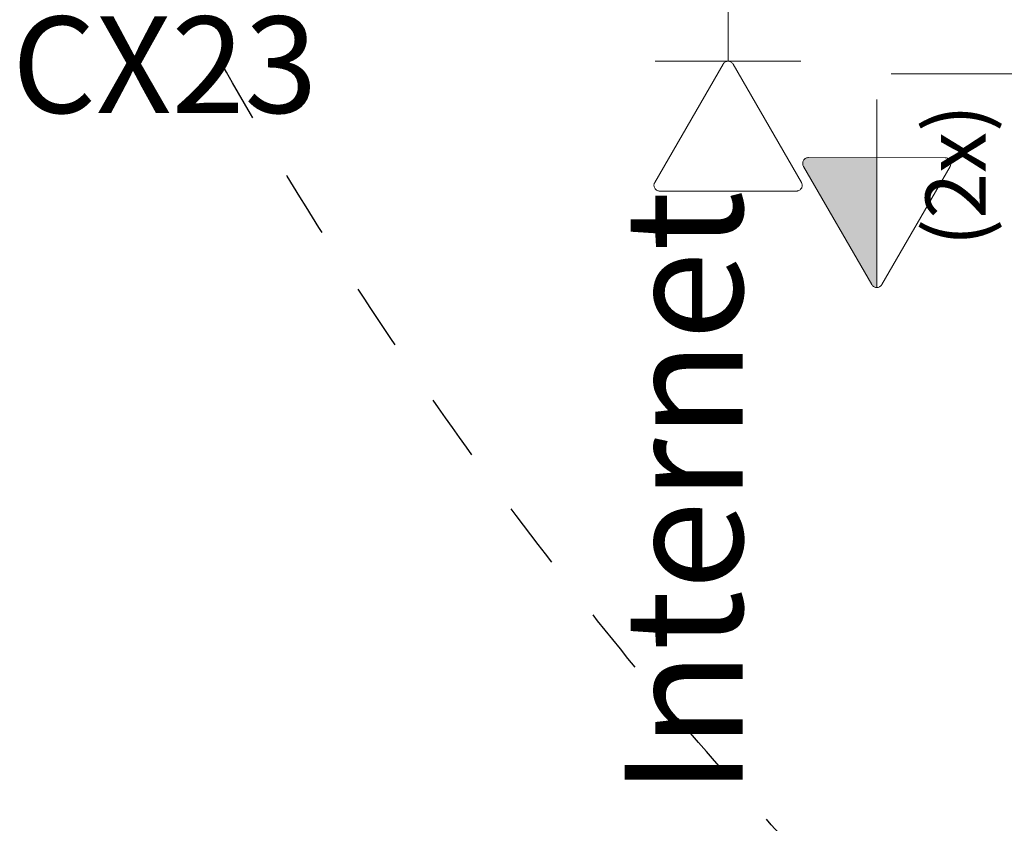
# Model space of a CAD drawing. Extents: x 5066 to 10395, y -3217 to -1351.
# Drawn here: x 9973 to 9975, y -3092 to -3091 of the extents above; entities that cross this region are included whole.
import ezdxf

# ---------------------------------------------------------------- set-up
doc = ezdxf.new("R2010")
doc.units = 0
doc.header["$MEASUREMENT"] = 0
doc.linetypes.add('JIS_02_1.2', pattern=[0.25, 0.125, -0.125])
doc.linetypes.add('NULL', pattern=[0])
for name, color, linetype, lineweight in [('CE-PT Dados', 7, 'CONTINUOUS', 5), ('EL-Caixa', 9, 'CONTINUOUS', 18), ('EL-Textos pontos', 2, 'CONTINUOUS', 20), ('EL-Tomadas', 150, 'CONTINUOUS', 20), ('LO-Condutos (Piso)', 1, 'JIS_02_1.2', 25)]:
    doc.layers.add(name, color=color, linetype=linetype, lineweight=lineweight)
doc.layers.add('textos', color=2, linetype='CONTINUOUS')
doc.styles.add('Arial', font='arial.ttf')

msp = doc.modelspace()

# ---------------------------------------------------------------- hatches: boundary and pattern name
at = {"layer": 'EL-Tomadas', "linetype": 'Continuous'}
msp.add_hatch(color=8, dxfattribs=at).paths.add_polyline_path([(9974.9861, -3091.1443), (9974.9861, -3091.3867), (9974.9839, -3091.3865), (9974.9812, -3091.3855), (9974.9792, -3091.3842), (9974.9776, -3091.3826), (9974.9766, -3091.381), (9974.8483, -3091.1583), (9974.8479, -3091.1559), (9974.848, -3091.1534), (9974.8487, -3091.1508), (9974.8498, -3091.1489), (9974.8523, -3091.1463), (9974.8553, -3091.1448), (9974.8575, -3091.1443), (9974.9861, -3091.1443)])

# ---------------------------------------------------------------- linework, layer by layer
at = {"layer": 'CE-PT Dados'}
for p, q in [((9974.7085, -3090.9644), (9974.7085, -3090.8558)), ((9974.7085, -3090.9644), (9974.5724, -3090.9644)), ((9974.7085, -3090.9644), (9974.8446, -3090.9644)), ((9974.5718, -3091.1905), (9974.6992, -3090.9698)), ((9974.7179, -3090.9698), (9974.8454, -3091.1906)), ((9974.836, -3091.2068), (9974.5811, -3091.2067))]:
    msp.add_line(p, q, dxfattribs=at)
for points in [[(9974.7179, -3090.9698), (9974.7172, -3090.9687), (9974.7164, -3090.9678), (9974.7155, -3090.9669), (9974.7145, -3090.9662), (9974.7134, -3090.9655), (9974.7122, -3090.965), (9974.711, -3090.9647), (9974.7098, -3090.9645), (9974.7085, -3090.9644), (9974.7073, -3090.9645), (9974.7061, -3090.9647), (9974.7048, -3090.965), (9974.7037, -3090.9655), (9974.7026, -3090.9662), (9974.7016, -3090.9669), (9974.7007, -3090.9678), (9974.6999, -3090.9687), (9974.6992, -3090.9698)], [(9974.5718, -3091.1905), (9974.5712, -3091.1916), (9974.5708, -3091.1928), (9974.5705, -3091.194), (9974.5703, -3091.1953), (9974.5703, -3091.1965), (9974.5705, -3091.1978), (9974.5708, -3091.199), (9974.5712, -3091.2002), (9974.5718, -3091.2013), (9974.5724, -3091.2024), (9974.5733, -3091.2033), (9974.5742, -3091.2042), (9974.5752, -3091.2049), (9974.5763, -3091.2056), (9974.5774, -3091.2061), (9974.5786, -3091.2064), (9974.5799, -3091.2066), (9974.5811, -3091.2067)], [(9974.836, -3091.2068), (9974.8373, -3091.2068), (9974.8385, -3091.2065), (9974.8397, -3091.2062), (9974.8409, -3091.2057), (9974.842, -3091.2051), (9974.843, -3091.2043), (9974.8439, -3091.2034), (9974.8447, -3091.2025), (9974.8454, -3091.2014), (9974.846, -3091.2003), (9974.8464, -3091.1991), (9974.8467, -3091.1979), (9974.8468, -3091.1967), (9974.8468, -3091.1954), (9974.8467, -3091.1942), (9974.8464, -3091.1929), (9974.846, -3091.1917), (9974.8454, -3091.1906)]]:
    msp.add_lwpolyline(points, dxfattribs=at)
at = {"layer": 'EL-Caixa'}
msp.add_line((9975.3939, -3090.9876), (9975.0131, -3090.9876), dxfattribs=at)
at = {"layer": 'EL-Tomadas', "color": 8}
for p, q in [((9974.9861, -3091.1444), (9974.9861, -3091.0358)), ((9974.8586, -3091.1443), (9975.1136, -3091.1444)), ((9974.9861, -3091.1443), (9974.9861, -3091.3867)), ((9974.9768, -3091.3813), (9974.8493, -3091.1605)), ((9975.1229, -3091.1606), (9974.9955, -3091.3813))]:
    msp.add_line(p, q, dxfattribs=at)
for points in [[(9974.8586, -3091.1443), (9974.8574, -3091.1443), (9974.8561, -3091.1446), (9974.8549, -3091.1449), (9974.8538, -3091.1454), (9974.8527, -3091.146), (9974.8517, -3091.1468), (9974.8508, -3091.1476), (9974.85, -3091.1486), (9974.8493, -3091.1497), (9974.8487, -3091.1508), (9974.8483, -3091.152), (9974.848, -3091.1532), (9974.8479, -3091.1544), (9974.8479, -3091.1557), (9974.848, -3091.1569), (9974.8483, -3091.1582), (9974.8487, -3091.1593), (9974.8493, -3091.1605)], [(9975.1229, -3091.1606), (9975.1235, -3091.1595), (9975.1239, -3091.1583), (9975.1242, -3091.1571), (9975.1243, -3091.1558), (9975.1243, -3091.1546), (9975.1242, -3091.1533), (9975.1239, -3091.1521), (9975.1235, -3091.1509), (9975.1229, -3091.1498), (9975.1222, -3091.1487), (9975.1214, -3091.1478), (9975.1205, -3091.1469), (9975.1195, -3091.1462), (9975.1184, -3091.1455), (9975.1173, -3091.145), (9975.1161, -3091.1447), (9975.1148, -3091.1445), (9975.1136, -3091.1444)], [(9974.9768, -3091.3813), (9974.9775, -3091.3824), (9974.9783, -3091.3833), (9974.9792, -3091.3842), (9974.9802, -3091.3849), (9974.9813, -3091.3856), (9974.9824, -3091.3861), (9974.9836, -3091.3864), (9974.9849, -3091.3866), (9974.9861, -3091.3867), (9974.9874, -3091.3866), (9974.9886, -3091.3864), (9974.9898, -3091.3861), (9974.991, -3091.3856), (9974.9921, -3091.3849), (9974.9931, -3091.3842), (9974.994, -3091.3833), (9974.9948, -3091.3824), (9974.9955, -3091.3813)]]:
    msp.add_lwpolyline(points, dxfattribs=at)
at = {"layer": 'LO-Condutos (Piso)'}
msp.add_spline([(9986.9853, -3096.2377), (9986.211, -3096.2005), (9985.4645, -3096.1529), (9984.7452, -3096.0951), (9984.0527, -3096.0271), (9983.3864, -3095.9489), (9982.7458, -3095.8607), (9982.1303, -3095.7624), (9981.5395, -3095.6542), (9980.9728, -3095.5361), (9980.4297, -3095.4082), (9979.9097, -3095.2705), (9979.4122, -3095.1231), (9978.9367, -3094.9661), (9978.4828, -3094.7996), (9978.0498, -3094.6235), (9977.6372, -3094.438), (9977.2446, -3094.2432), (9976.8714, -3094.039), (9976.5171, -3093.8256), (9976.1812, -3093.6031), (9975.8631, -3093.3714), (9975.5623, -3093.1307), (9975.2783, -3092.881), (9975.0105, -3092.6224), (9974.7585, -3092.355), (9974.5218, -3092.0787), (9974.2997, -3091.7938), (9974.0918, -3091.5002), (9973.8975, -3091.198), (9973.7164, -3090.8873)], degree=3, dxfattribs=at)

# ---------------------------------------------------------------- texts
at = {"layer": 'EL-Textos pontos', "insert": (9974.8044, -3091.7709, 85.8475), "char_height": 0.22, "attachment_point": 8, "rotation": 90.0002, "line_spacing_factor": 0.798, "style": 'Arial'}
msp.add_mtext('Internet', dxfattribs=at)
at = {"layer": 'EL-Tomadas', "color": 8, "linetype": 'NULL', "insert": (9975.2248, -3091.0445), "char_height": 0.1125, "width": 0.557982, "attachment_point": 9, "rotation": 90.0002, "line_spacing_factor": 0.6, "style": 'Arial'}
msp.add_mtext('(2x)', dxfattribs=at)
at = {"layer": 'textos', "linetype": 'NULL', "insert": (9973.6572, -3091.1171), "char_height": 0.18, "width": 1.260738, "attachment_point": 8, "line_spacing_factor": 0.6, "style": 'Arial'}
msp.add_mtext('CX23', dxfattribs=at)

doc.saveas('drawing.dxf')
